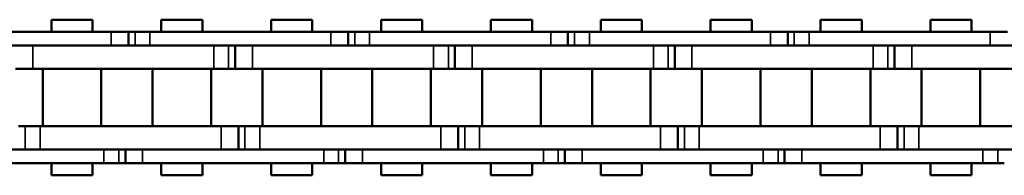
# Model space of a CAD drawing. Units: millimetres. Extents: x 0 to 4379, y 0 to 2583.
# Drawn here: x 485 to 570, y 1810 to 1824 of the extents above; entities that cross this region are included whole.
import ezdxf

# ---------------------------------------------------------------- set-up
doc = ezdxf.new("R2010")
doc.units = ezdxf.units.MM
doc.layers.add('DH_Rahmen_dünn', color=8, linetype='Continuous')
doc.layers.add('Sichtbar (ISO)', color=7, linetype='Continuous', lineweight=50)
doc.layers.add('Sichtbar schmal (ISO)', color=3, linetype='Continuous', lineweight=35)

# ---------------------------------------------------------------- blocks, each defined once
blk = doc.blocks.new('22.979.92   (SR)')
at = {"layer": 'Sichtbar (ISO)'}
for p, q in [((-107.762, 6.7), (-111.332, 6.7)), ((-111.332, 6.7), (-111.332, 5.65)), ((-107.762, 6.7), (-107.762, 5.65)), ((-98.237, 6.7), (-101.807, 6.7)), ((-101.807, 6.7), (-101.807, 5.65)), ((-98.237, 6.7), (-98.237, 5.65)), ((-88.712, 6.7), (-92.282, 6.7)), ((-92.282, 6.7), (-92.282, 5.65)), ((-88.712, 6.7), (-88.712, 5.65)), ((-79.187, 6.7), (-82.757, 6.7)), ((-82.757, 6.7), (-82.757, 5.65)), ((-79.187, 6.7), (-79.187, 5.65)), ((-69.662, 6.7), (-73.232, 6.7)), ((-73.232, 6.7), (-73.232, 5.65)), ((-69.662, 6.7), (-69.662, 5.65)), ((-60.137, 6.7), (-63.707, 6.7)), ((-63.707, 6.7), (-63.707, 5.65)), ((-60.137, 6.7), (-60.137, 5.65)), ((-50.612, 6.7), (-54.182, 6.7)), ((-54.182, 6.7), (-54.182, 5.65)), ((-50.612, 6.7), (-50.612, 5.65)), ((-41.087, 6.7), (-44.657, 6.7)), ((-44.657, 6.7), (-44.657, 5.65)), ((-41.087, 6.7), (-41.087, 5.65)), ((-31.562, 6.7), (-35.132, 6.7)), ((-35.132, 6.7), (-35.132, 5.65)), ((-31.562, 6.7), (-31.562, 5.65)), ((-106.147, 5.65), (-121.844, 5.65)), ((-106.147, 5.65), (-104.647, 5.65)), ((-104.647, 5.65), (-104.078, 5.65)), ((-104.647, 5.65), (-104.647, 4.45)), ((-104.078, 5.65), (-102.794, 5.65)), ((-87.097, 5.65), (-102.794, 5.65)), ((-87.097, 5.65), (-85.597, 5.65)), ((-85.597, 5.65), (-85.028, 5.65)), ((-85.597, 5.65), (-85.597, 4.45)), ((-85.028, 5.65), (-83.744, 5.65)), ((-68.047, 5.65), (-83.744, 5.65)), ((-68.047, 5.65), (-66.547, 5.65)), ((-66.547, 5.65), (-65.978, 5.65)), ((-66.547, 5.65), (-66.547, 4.45)), ((-65.978, 5.65), (-64.694, 5.65)), ((-48.997, 5.65), (-64.694, 5.65)), ((-48.997, 5.65), (-47.497, 5.65)), ((-47.497, 5.65), (-46.928, 5.65)), ((-47.497, 5.65), (-47.497, 4.45)), ((-46.928, 5.65), (-45.644, 5.65)), ((-29.947, 5.65), (-45.644, 5.65)), ((-29.947, 5.65), (-28.447, 5.65)), ((-121.844, 4.45), (-106.147, 4.45)), ((-97.249, 4.45), (-112.947, 4.45)), ((-102.794, 4.45), (-87.097, 4.45)), ((-95.397, 2.45), (-95.397, 4.45)), ((-78.199, 4.45), (-93.897, 4.45)), ((-83.744, 4.45), (-68.047, 4.45)), ((-76.347, 2.45), (-76.347, 4.45)), ((-59.149, 4.45), (-74.847, 4.45)), ((-64.694, 4.45), (-48.997, 4.45)), ((-57.297, 2.45), (-57.297, 4.45)), ((-40.099, 4.45), (-55.797, 4.45)), ((-45.644, 4.45), (-29.947, 4.45)), ((-38.247, 2.45), (-38.247, 4.45)), ((-21.049, 4.45), (-36.747, 4.45)), ((-112.947, 2.45), (-114.447, 2.45)), ((-112.947, 2.45), (-97.249, 2.45)), ((-112.087, 2.45), (-112.087, -2.55)), ((-107.007, 2.45), (-107.007, -2.55)), ((-102.562, 2.45), (-102.562, -2.55)), ((-97.482, 2.45), (-97.482, -2.55)), ((-95.966, 2.45), (-97.249, 2.45)), ((-95.397, 2.45), (-95.966, 2.45)), ((-93.897, 2.45), (-95.397, 2.45)), ((-93.897, 2.45), (-78.199, 2.45)), ((-93.037, 2.45), (-93.037, -2.55)), ((-87.957, 2.45), (-87.957, -2.55)), ((-83.512, 2.45), (-83.512, -2.55)), ((-78.432, 2.45), (-78.432, -2.55)), ((-76.916, 2.45), (-78.199, 2.45)), ((-76.347, 2.45), (-76.916, 2.45)), ((-74.847, 2.45), (-76.347, 2.45)), ((-74.847, 2.45), (-59.149, 2.45)), ((-73.987, 2.45), (-73.987, -2.55)), ((-68.907, 2.45), (-68.907, -2.55)), ((-64.462, 2.45), (-64.462, -2.55)), ((-59.382, 2.45), (-59.382, -2.55)), ((-57.866, 2.45), (-59.149, 2.45)), ((-57.297, 2.45), (-57.866, 2.45)), ((-55.797, 2.45), (-57.297, 2.45)), ((-55.797, 2.45), (-40.099, 2.45)), ((-54.937, 2.45), (-54.937, -2.55)), ((-49.857, 2.45), (-49.857, -2.55)), ((-45.412, 2.45), (-45.412, -2.55)), ((-40.332, 2.45), (-40.332, -2.55)), ((-38.816, 2.45), (-40.099, 2.45)), ((-38.247, 2.45), (-38.816, 2.45)), ((-36.747, 2.45), (-38.247, 2.45)), ((-36.747, 2.45), (-21.049, 2.45)), ((-35.887, 2.45), (-35.887, -2.55)), ((-30.807, 2.45), (-30.807, -2.55)), ((-114.172, -2.55), (-113.603, -2.55)), ((-113.603, -2.55), (-112.319, -2.55)), ((-96.622, -2.55), (-112.319, -2.55)), ((-96.622, -2.55), (-95.122, -2.55)), ((-95.122, -2.55), (-94.553, -2.55)), ((-95.122, -2.55), (-95.122, -4.55)), ((-94.553, -2.55), (-93.269, -2.55)), ((-77.572, -2.55), (-93.269, -2.55)), ((-77.572, -2.55), (-76.072, -2.55)), ((-76.072, -2.55), (-75.503, -2.55)), ((-76.072, -2.55), (-76.072, -4.55)), ((-75.503, -2.55), (-74.219, -2.55)), ((-58.522, -2.55), (-74.219, -2.55)), ((-58.522, -2.55), (-57.022, -2.55)), ((-57.022, -2.55), (-56.453, -2.55)), ((-57.022, -2.55), (-57.022, -4.55)), ((-56.453, -2.55), (-55.169, -2.55)), ((-39.472, -2.55), (-55.169, -2.55)), ((-39.472, -2.55), (-37.972, -2.55)), ((-37.972, -2.55), (-37.403, -2.55)), ((-37.972, -2.55), (-37.972, -4.55)), ((-37.403, -2.55), (-36.119, -2.55)), ((-20.422, -2.55), (-36.119, -2.55)), ((-106.774, -4.55), (-122.472, -4.55)), ((-112.319, -4.55), (-96.622, -4.55)), ((-104.922, -5.75), (-104.922, -4.55)), ((-87.724, -4.55), (-103.422, -4.55)), ((-93.269, -4.55), (-77.572, -4.55)), ((-85.872, -5.75), (-85.872, -4.55)), ((-68.674, -4.55), (-84.372, -4.55)), ((-74.219, -4.55), (-58.522, -4.55)), ((-66.822, -5.75), (-66.822, -4.55)), ((-49.624, -4.55), (-65.322, -4.55)), ((-55.169, -4.55), (-39.472, -4.55)), ((-47.772, -5.75), (-47.772, -4.55)), ((-30.574, -4.55), (-46.272, -4.55)), ((-36.119, -4.55), (-20.422, -4.55)), ((-122.472, -5.75), (-106.774, -5.75)), ((-111.332, -5.75), (-111.332, -6.8)), ((-107.762, -5.75), (-107.762, -6.8)), ((-105.491, -5.75), (-106.774, -5.75)), ((-104.922, -5.75), (-105.491, -5.75)), ((-103.422, -5.75), (-104.922, -5.75)), ((-103.422, -5.75), (-87.724, -5.75)), ((-101.807, -5.75), (-101.807, -6.8)), ((-98.237, -5.75), (-98.237, -6.8)), ((-92.282, -5.75), (-92.282, -6.8)), ((-88.712, -5.75), (-88.712, -6.8)), ((-86.441, -5.75), (-87.724, -5.75)), ((-85.872, -5.75), (-86.441, -5.75)), ((-84.372, -5.75), (-85.872, -5.75)), ((-84.372, -5.75), (-68.674, -5.75)), ((-82.757, -5.75), (-82.757, -6.8)), ((-79.187, -5.75), (-79.187, -6.8)), ((-73.232, -5.75), (-73.232, -6.8)), ((-69.662, -5.75), (-69.662, -6.8)), ((-67.391, -5.75), (-68.674, -5.75)), ((-66.822, -5.75), (-67.391, -5.75)), ((-65.322, -5.75), (-66.822, -5.75)), ((-65.322, -5.75), (-49.624, -5.75)), ((-63.707, -5.75), (-63.707, -6.8)), ((-60.137, -5.75), (-60.137, -6.8)), ((-54.182, -5.75), (-54.182, -6.8)), ((-50.612, -5.75), (-50.612, -6.8)), ((-48.341, -5.75), (-49.624, -5.75)), ((-47.772, -5.75), (-48.341, -5.75)), ((-46.272, -5.75), (-47.772, -5.75)), ((-46.272, -5.75), (-30.574, -5.75)), ((-44.657, -5.75), (-44.657, -6.8)), ((-41.087, -5.75), (-41.087, -6.8)), ((-35.132, -5.75), (-35.132, -6.8)), ((-31.562, -5.75), (-31.562, -6.8)), ((-29.291, -5.75), (-30.574, -5.75)), ((-28.722, -5.75), (-29.291, -5.75)), ((-107.762, -6.8), (-111.332, -6.8)), ((-98.237, -6.8), (-101.807, -6.8)), ((-88.712, -6.8), (-92.282, -6.8)), ((-79.187, -6.8), (-82.757, -6.8)), ((-69.662, -6.8), (-73.232, -6.8)), ((-60.137, -6.8), (-63.707, -6.8)), ((-50.612, -6.8), (-54.182, -6.8)), ((-41.087, -6.8), (-44.657, -6.8)), ((-31.562, -6.8), (-35.132, -6.8))]:
    blk.add_line(p, q, dxfattribs=at)
at = {"layer": 'Sichtbar schmal (ISO)'}
for p, q in [((-106.147, 5.65), (-106.147, 4.45)), ((-104.078, 5.65), (-104.078, 4.45)), ((-102.794, 5.65), (-102.794, 4.45)), ((-87.097, 5.65), (-87.097, 4.45)), ((-85.028, 5.65), (-85.028, 4.45)), ((-83.744, 5.65), (-83.744, 4.45)), ((-68.047, 5.65), (-68.047, 4.45)), ((-65.978, 5.65), (-65.978, 4.45)), ((-64.694, 5.65), (-64.694, 4.45)), ((-48.997, 5.65), (-48.997, 4.45)), ((-46.928, 5.65), (-46.928, 4.45)), ((-45.644, 5.65), (-45.644, 4.45)), ((-29.947, 5.65), (-29.947, 4.45)), ((-112.947, 2.45), (-112.947, 4.45)), ((-97.249, 2.45), (-97.249, 4.45)), ((-95.966, 2.45), (-95.966, 4.45)), ((-93.897, 2.45), (-93.897, 4.45)), ((-78.199, 2.45), (-78.199, 4.45)), ((-76.916, 2.45), (-76.916, 4.45)), ((-74.847, 2.45), (-74.847, 4.45)), ((-59.149, 2.45), (-59.149, 4.45)), ((-57.866, 2.45), (-57.866, 4.45)), ((-55.797, 2.45), (-55.797, 4.45)), ((-40.099, 2.45), (-40.099, 4.45)), ((-38.816, 2.45), (-38.816, 4.45)), ((-36.747, 2.45), (-36.747, 4.45)), ((-113.603, -2.55), (-113.603, -4.55)), ((-112.319, -2.55), (-112.319, -4.55)), ((-96.622, -2.55), (-96.622, -4.55)), ((-94.553, -2.55), (-94.553, -4.55)), ((-93.269, -2.55), (-93.269, -4.55)), ((-77.572, -2.55), (-77.572, -4.55)), ((-75.503, -2.55), (-75.503, -4.55)), ((-74.219, -2.55), (-74.219, -4.55)), ((-58.522, -2.55), (-58.522, -4.55)), ((-56.453, -2.55), (-56.453, -4.55)), ((-55.169, -2.55), (-55.169, -4.55)), ((-39.472, -2.55), (-39.472, -4.55)), ((-37.403, -2.55), (-37.403, -4.55)), ((-36.119, -2.55), (-36.119, -4.55)), ((-106.774, -5.75), (-106.774, -4.55)), ((-105.491, -5.75), (-105.491, -4.55)), ((-103.422, -5.75), (-103.422, -4.55)), ((-87.724, -5.75), (-87.724, -4.55)), ((-86.441, -5.75), (-86.441, -4.55)), ((-84.372, -5.75), (-84.372, -4.55)), ((-68.674, -5.75), (-68.674, -4.55)), ((-67.391, -5.75), (-67.391, -4.55)), ((-65.322, -5.75), (-65.322, -4.55)), ((-49.624, -5.75), (-49.624, -4.55)), ((-48.341, -5.75), (-48.341, -4.55)), ((-46.272, -5.75), (-46.272, -4.55)), ((-30.574, -5.75), (-30.574, -4.55)), ((-29.291, -5.75), (-29.291, -4.55))]:
    blk.add_line(p, q, dxfattribs=at)
blk = doc.blocks.new('VCD-S_Panel45_Hub   (SR)')
blk.add_blockref('22.979.92   (SR)', (6.422, 0))

msp = doc.modelspace()

# ---------------------------------------------------------------- block references
at = {"layer": 'DH_Rahmen_dünn'}
msp.add_blockref('VCD-S_Panel45_Hub   (SR)', (592.648, 1817.205), dxfattribs=at)

doc.saveas('drawing.dxf')
